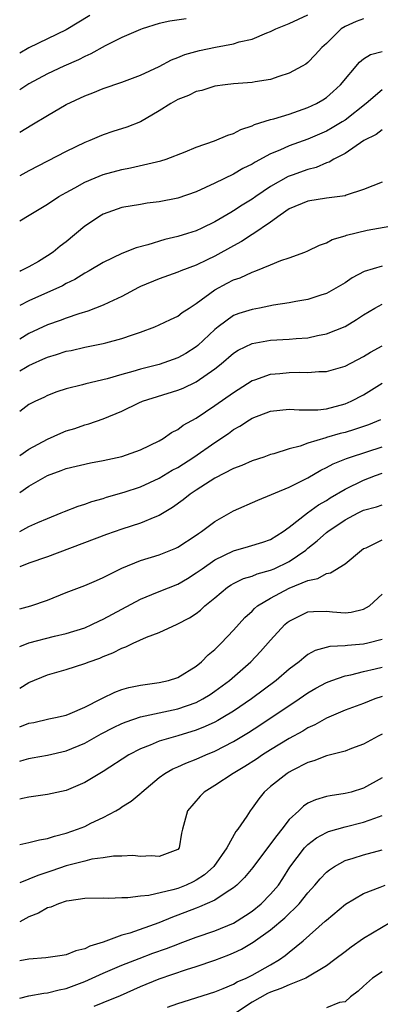
# Model space of a CAD drawing. Units: inches. Extents: x 2562000 to 2565000, y 1515000 to 1518000.
# Drawn here: x 2562000 to 2562039, y 1516604 to 1516710 of the extents above; entities that cross this region are included whole.
import ezdxf

# ---------------------------------------------------------------- set-up
doc = ezdxf.new("R2010")
doc.units = ezdxf.units.IN
doc.header["$MEASUREMENT"] = 0
doc.layers.add('LD25621515_2ft', color=82, linetype='Continuous')

msp = doc.modelspace()

# ---------------------------------------------------------------- linework, layer by layer
at = {"layer": 'LD25621515_2ft'}
for points, elevation in [([(2562000, 1516697.92), (2562001.31, 1516698.69), (2562003, 1516699.71), (2562005, 1516700.89), (2562007, 1516701.81), (2562007.87, 1516702.13), (2562009, 1516702.6), (2562011, 1516703.28), (2562013, 1516704.03), (2562015, 1516704.97), (2562016.33, 1516705.67), (2562017, 1516705.93), (2562017.76, 1516706.24), (2562019.33, 1516706.67), (2562021.05, 1516707.05), (2562023, 1516707.4), (2562023.6, 1516707.6), (2562025, 1516707.91), (2562026.58, 1516708.58), (2562027, 1516708.72), (2562027.57, 1516709), (2562029, 1516709.58), (2562031, 1516710.51)], 8492), ([(2562007.56, 1516710.44), (2562005, 1516708.9), (2562003, 1516707.92), (2562001, 1516706.96), (2562000, 1516706.41)], 8496), ([(2562017.9, 1516710.1), (2562016.16, 1516709.84), (2562015, 1516709.57), (2562013.18, 1516709), (2562013, 1516708.93), (2562011, 1516708.06), (2562009.19, 1516707.19), (2562007.67, 1516706.33), (2562007, 1516706.05), (2562006.32, 1516705.68), (2562004.76, 1516705), (2562003, 1516704.18), (2562001, 1516703.1), (2562000, 1516702.47)], 8494), ([(2562037, 1516710.08), (2562036.21, 1516709.79), (2562035, 1516709.27), (2562034.6, 1516709), (2562033, 1516707.43), (2562032.52, 1516707), (2562031.8, 1516706.2), (2562031, 1516705.4), (2562030.77, 1516705.23), (2562030.39, 1516705), (2562029, 1516704.24), (2562027.88, 1516703.88), (2562027, 1516703.57), (2562025.33, 1516703.33), (2562025, 1516703.26), (2562023, 1516703.11), (2562022.09, 1516703), (2562021, 1516702.84), (2562019.6, 1516702.4), (2562019, 1516702.27), (2562018.15, 1516701.85), (2562017, 1516701.42), (2562016.27, 1516701), (2562015, 1516700.18), (2562013, 1516699.02), (2562011.54, 1516698.46), (2562010.02, 1516697.98), (2562009, 1516697.63), (2562008.55, 1516697.45), (2562007.54, 1516697), (2562007, 1516696.79), (2562005, 1516695.84), (2562001, 1516693.74), (2562000, 1516693.22)], 8490), ([(2562000, 1516688.37), (2562001.02, 1516689), (2562002.27, 1516689.73), (2562003, 1516690.18), (2562004.23, 1516691), (2562005, 1516691.44), (2562005.93, 1516691.93), (2562007, 1516692.52), (2562008.13, 1516693), (2562009, 1516693.34), (2562011, 1516693.91), (2562011.93, 1516694.07), (2562014.73, 1516694.73), (2562015.18, 1516694.82), (2562015.76, 1516695), (2562017.81, 1516695.81), (2562019, 1516696.31), (2562020.96, 1516696.96), (2562022.4, 1516697.6), (2562023, 1516697.76), (2562023.8, 1516698.2), (2562025, 1516698.59), (2562025.27, 1516698.73), (2562027, 1516699.25), (2562027.34, 1516699.34), (2562029, 1516699.85), (2562031, 1516700.55), (2562031.94, 1516701), (2562032.61, 1516701.39), (2562033, 1516701.64), (2562033.74, 1516702.26), (2562034.53, 1516703), (2562036.56, 1516705.44), (2562037, 1516705.77), (2562037.74, 1516706.26), (2562039, 1516706.57)], 8488), ([(2562039, 1516702.46), (2562037.29, 1516701), (2562035, 1516699.19), (2562034.7, 1516699), (2562033.63, 1516698.37), (2562033, 1516698.02), (2562031, 1516697.17), (2562029, 1516696.44), (2562027.97, 1516695.97), (2562027, 1516695.58), (2562025.32, 1516694.68), (2562025, 1516694.47), (2562024.01, 1516693.99), (2562023, 1516693.4), (2562021, 1516692.43), (2562019, 1516691.51), (2562017, 1516690.82), (2562015, 1516690.42), (2562013.73, 1516690.27), (2562013, 1516690.15), (2562011, 1516689.8), (2562009, 1516689.11), (2562008.8, 1516689), (2562007, 1516687.79), (2562005, 1516686.13), (2562004.35, 1516685.65), (2562003.6, 1516685), (2562003, 1516684.6), (2562002.02, 1516684.02), (2562001, 1516683.43), (2562000.14, 1516683), (2562000, 1516682.94)], 8486), ([(2562039, 1516698.14), (2562038.36, 1516697.64), (2562037.02, 1516697), (2562035, 1516695.61), (2562033.81, 1516695), (2562033.31, 1516694.69), (2562033, 1516694.6), (2562031.88, 1516694.12), (2562031, 1516693.9), (2562029.3, 1516693.3), (2562028.87, 1516693.13), (2562027, 1516692.08), (2562025.4, 1516691), (2562025, 1516690.71), (2562023.94, 1516690.06), (2562023, 1516689.44), (2562022.71, 1516689.29), (2562021, 1516688.28), (2562019.58, 1516687.58), (2562019, 1516687.3), (2562018.07, 1516687), (2562017, 1516686.68), (2562015.63, 1516686.37), (2562013.79, 1516685.79), (2562012.52, 1516685.48), (2562011, 1516684.86), (2562009, 1516683.91), (2562007.49, 1516683), (2562007, 1516682.74), (2562005.93, 1516682.07), (2562005, 1516681.65), (2562004.59, 1516681.41), (2562001, 1516679.79), (2562000, 1516679.29)], 8484), ([(2562039, 1516692.52), (2562037, 1516691.73), (2562035.13, 1516691.13), (2562035, 1516691.07), (2562033, 1516690.8), (2562031, 1516690.48), (2562029, 1516689.65), (2562028.04, 1516689), (2562027, 1516688.24), (2562025.07, 1516686.93), (2562025, 1516686.9), (2562023.85, 1516686.15), (2562023, 1516685.71), (2562021, 1516684.58), (2562020.18, 1516684.18), (2562019, 1516683.63), (2562017.33, 1516683), (2562017, 1516682.85), (2562015, 1516682.15), (2562013, 1516681.33), (2562012.78, 1516681.22), (2562011, 1516680.26), (2562009.6, 1516679.6), (2562009, 1516679.3), (2562007.34, 1516678.66), (2562006.38, 1516678.38), (2562005, 1516677.91), (2562004.34, 1516677.66), (2562003, 1516677.19), (2562001, 1516676.26), (2562000, 1516675.66)], 8482), ([(2562000, 1516672.26), (2562000.61, 1516672.61), (2562001, 1516672.82), (2562001.38, 1516673), (2562002.5, 1516673.5), (2562003, 1516673.74), (2562003.98, 1516674.02), (2562005, 1516674.37), (2562005.54, 1516674.46), (2562007, 1516674.81), (2562009, 1516675.19), (2562009.28, 1516675.28), (2562011, 1516675.72), (2562012.14, 1516676.14), (2562013, 1516676.42), (2562014.55, 1516677), (2562015, 1516677.19), (2562016.21, 1516677.79), (2562017, 1516678.14), (2562017.48, 1516678.52), (2562018.22, 1516679), (2562019, 1516679.49), (2562021, 1516680.98), (2562022.33, 1516681.67), (2562023, 1516682.03), (2562023.73, 1516682.27), (2562025, 1516682.86), (2562025.41, 1516683), (2562027, 1516683.64), (2562028.11, 1516684.11), (2562029, 1516684.4), (2562030.68, 1516685), (2562031, 1516685.14), (2562032.24, 1516685.76), (2562033, 1516686.02), (2562033.61, 1516686.39), (2562035, 1516686.77), (2562035.16, 1516686.84), (2562037.39, 1516687.39), (2562039.82, 1516687.82)], 8480), ([(2562039, 1516683.52), (2562037.07, 1516682.93), (2562035.76, 1516682.24), (2562035, 1516681.73), (2562033.76, 1516681), (2562033, 1516680.58), (2562032.4, 1516680.4), (2562031, 1516679.94), (2562029.71, 1516679.71), (2562029, 1516679.57), (2562027.3, 1516679.3), (2562025.79, 1516679), (2562025, 1516678.86), (2562023.58, 1516678.42), (2562023, 1516678.19), (2562021.35, 1516677), (2562021, 1516676.71), (2562019.18, 1516675), (2562019, 1516674.84), (2562017.87, 1516674.13), (2562017, 1516673.65), (2562015, 1516672.94), (2562013, 1516672.44), (2562012.18, 1516672.18), (2562011, 1516671.87), (2562009.4, 1516671.4), (2562007.12, 1516670.88), (2562006.77, 1516670.77), (2562005, 1516670.32), (2562004.01, 1516669.99), (2562003, 1516669.61), (2562002.6, 1516669.4), (2562001.7, 1516669), (2562001, 1516668.63), (2562000, 1516667.89)], 8478), ([(2562000, 1516663.17), (2562001, 1516663.85), (2562003, 1516664.93), (2562004.42, 1516665.58), (2562005, 1516665.8), (2562005.92, 1516666.08), (2562007, 1516666.45), (2562007.45, 1516666.55), (2562009, 1516667.11), (2562011, 1516667.94), (2562012.82, 1516668.82), (2562013.23, 1516669), (2562017, 1516670.17), (2562017.58, 1516670.41), (2562019, 1516671.08), (2562021, 1516672.46), (2562021.66, 1516673), (2562023, 1516674.17), (2562023.51, 1516674.49), (2562025, 1516675.21), (2562027, 1516675.55), (2562029, 1516675.66), (2562029.73, 1516675.73), (2562031, 1516675.82), (2562032.05, 1516676.05), (2562033, 1516676.22), (2562035, 1516677.03), (2562036.23, 1516677.77), (2562037, 1516678.28), (2562038.2, 1516679), (2562039, 1516679.43)], 8476), ([(2562000, 1516659.18), (2562001, 1516659.86), (2562003, 1516661.03), (2562004.46, 1516661.54), (2562005, 1516661.76), (2562007.61, 1516662.39), (2562009, 1516662.63), (2562011, 1516663.05), (2562013, 1516663.76), (2562015, 1516664.75), (2562015.43, 1516665), (2562016.35, 1516665.65), (2562017, 1516665.95), (2562017.59, 1516666.41), (2562019, 1516667.18), (2562021, 1516668.52), (2562023, 1516669.95), (2562025, 1516671.22), (2562025.31, 1516671.31), (2562027, 1516671.91), (2562027.99, 1516671.99), (2562029, 1516672.09), (2562030.12, 1516672.12), (2562031, 1516672.07), (2562032.18, 1516672.18), (2562033, 1516672.19), (2562035, 1516672.78), (2562037, 1516673.79), (2562037.75, 1516674.25), (2562039, 1516674.94)], 8474), ([(2562000, 1516655), (2562001, 1516655.52), (2562001.96, 1516655.96), (2562003, 1516656.41), (2562004.47, 1516657), (2562004.84, 1516657.16), (2562006.28, 1516657.72), (2562007, 1516657.93), (2562007.78, 1516658.22), (2562009, 1516658.56), (2562009.33, 1516658.67), (2562011.23, 1516659.23), (2562013, 1516659.81), (2562015, 1516660.71), (2562016.42, 1516661.58), (2562017, 1516661.89), (2562018.72, 1516663), (2562021, 1516664.57), (2562022.46, 1516665.54), (2562023, 1516665.94), (2562023.69, 1516666.31), (2562024.73, 1516667), (2562025, 1516667.16), (2562027, 1516667.93), (2562029, 1516668.15), (2562030.06, 1516668.06), (2562032.08, 1516668.08), (2562033, 1516668.19), (2562035, 1516668.72), (2562035.67, 1516669), (2562037, 1516669.67), (2562039, 1516670.92)], 8472), ([(2562038.82, 1516667), (2562037.53, 1516666.47), (2562036.03, 1516665.97), (2562035, 1516665.65), (2562034.48, 1516665.52), (2562033, 1516665.08), (2562032.93, 1516665.07), (2562031, 1516664.49), (2562030.18, 1516664.18), (2562029, 1516663.87), (2562027.34, 1516663.34), (2562027, 1516663.26), (2562026.25, 1516663), (2562025, 1516662.6), (2562023.9, 1516662.1), (2562023, 1516661.77), (2562021, 1516660.73), (2562019, 1516659.45), (2562018.34, 1516659), (2562017.6, 1516658.4), (2562016.44, 1516657.56), (2562015, 1516656.71), (2562014.55, 1516656.55), (2562013, 1516655.91), (2562011, 1516655.25), (2562009.34, 1516654.66), (2562003, 1516652.29), (2562001, 1516651.59), (2562000, 1516651.19)], 8470), ([(2562000, 1516646.67), (2562001.21, 1516647), (2562003, 1516647.63), (2562005, 1516648.44), (2562007, 1516649.19), (2562008.25, 1516649.75), (2562009, 1516650.06), (2562011, 1516651.06), (2562013, 1516651.89), (2562015, 1516652.5), (2562016.79, 1516653.21), (2562017, 1516653.31), (2562019, 1516654.62), (2562019.22, 1516654.78), (2562019.57, 1516655), (2562021, 1516656.07), (2562023, 1516657.2), (2562025.63, 1516658.37), (2562029, 1516659.77), (2562031, 1516660.77), (2562032.4, 1516661.6), (2562033, 1516661.88), (2562033.72, 1516662.28), (2562035.15, 1516662.85), (2562035.6, 1516663), (2562039, 1516664.1)], 8468), ([(2562000, 1516642.65), (2562001, 1516643.05), (2562003.74, 1516643.74), (2562005, 1516644.02), (2562007, 1516644.65), (2562007.78, 1516645), (2562008.59, 1516645.41), (2562009, 1516645.59), (2562013, 1516647.72), (2562014.22, 1516648.22), (2562015, 1516648.56), (2562017, 1516649.35), (2562018.05, 1516649.95), (2562019, 1516650.54), (2562019.62, 1516651), (2562021, 1516651.95), (2562023, 1516652.91), (2562024.63, 1516653.37), (2562026.15, 1516653.85), (2562027, 1516654.14), (2562028.35, 1516655), (2562029, 1516655.46), (2562030.95, 1516657), (2562032.14, 1516657.86), (2562033, 1516658.34), (2562033.4, 1516658.6), (2562035, 1516659.56), (2562037, 1516660.51), (2562038.29, 1516661), (2562039, 1516661.25)], 8466), ([(2562000, 1516638.18), (2562001, 1516638.77), (2562003, 1516639.58), (2562005, 1516640.16), (2562007, 1516640.81), (2562007.47, 1516641), (2562008.61, 1516641.39), (2562009, 1516641.57), (2562010.04, 1516641.96), (2562011, 1516642.47), (2562011.41, 1516642.59), (2562012.22, 1516643), (2562013.65, 1516643.65), (2562015, 1516644.15), (2562016.95, 1516645.05), (2562018.28, 1516645.72), (2562019, 1516646.2), (2562019.45, 1516646.55), (2562019.92, 1516647), (2562021, 1516647.86), (2562022.37, 1516649), (2562022.75, 1516649.25), (2562023, 1516649.4), (2562024.07, 1516649.93), (2562025, 1516650.21), (2562025.55, 1516650.45), (2562027, 1516650.83), (2562027.38, 1516651), (2562029, 1516651.78), (2562030.77, 1516653), (2562031, 1516653.2), (2562032.01, 1516653.99), (2562033, 1516654.88), (2562033.16, 1516655), (2562035, 1516656.24), (2562036.42, 1516657), (2562037, 1516657.28), (2562038.37, 1516657.63), (2562039, 1516657.85)], 8464), ([(2562000, 1516634), (2562001, 1516634.4), (2562001.51, 1516634.49), (2562003.14, 1516634.86), (2562003.85, 1516635), (2562005, 1516635.26), (2562005.43, 1516635.43), (2562007, 1516636.12), (2562008.75, 1516637), (2562008.91, 1516637.09), (2562010.25, 1516637.75), (2562011, 1516638.01), (2562011.76, 1516638.24), (2562013, 1516638.5), (2562015, 1516638.77), (2562016.01, 1516639), (2562017, 1516639.31), (2562019, 1516640.54), (2562019.55, 1516641), (2562020.27, 1516641.73), (2562021, 1516642.33), (2562021.68, 1516643), (2562023, 1516644.4), (2562024.23, 1516645.77), (2562025, 1516646.45), (2562025.27, 1516646.73), (2562025.6, 1516647), (2562027, 1516647.84), (2562029, 1516648.91), (2562031, 1516649.75), (2562032.06, 1516649.94), (2562033, 1516650.48), (2562033.44, 1516650.56), (2562035, 1516651.52), (2562036.76, 1516653), (2562037, 1516653.16), (2562037.26, 1516653.26), (2562039, 1516654.1)], 8462), ([(2562000, 1516630.32), (2562000.47, 1516630.47), (2562001, 1516630.61), (2562001.34, 1516630.66), (2562003, 1516630.97), (2562005, 1516631.43), (2562007, 1516632.26), (2562008.76, 1516633.24), (2562010.08, 1516633.92), (2562011, 1516634.37), (2562011.44, 1516634.56), (2562013, 1516635.09), (2562017, 1516635.93), (2562019, 1516636.64), (2562019.69, 1516637), (2562020.5, 1516637.5), (2562021, 1516637.84), (2562022.58, 1516639), (2562024.86, 1516641), (2562025.91, 1516642.09), (2562027, 1516643.33), (2562028.53, 1516645), (2562028.78, 1516645.22), (2562029, 1516645.38), (2562029.71, 1516645.71), (2562031, 1516646.35), (2562031.61, 1516646.39), (2562033, 1516646.43), (2562033.64, 1516646.36), (2562035, 1516646.27), (2562035.67, 1516646.33), (2562037, 1516646.64), (2562037.63, 1516647), (2562039, 1516648.27)], 8460), ([(2562039, 1516643.39), (2562037.47, 1516643), (2562037, 1516642.9), (2562035.25, 1516642.75), (2562035, 1516642.7), (2562033.36, 1516642.64), (2562031.78, 1516642.22), (2562031, 1516641.77), (2562030.56, 1516641.44), (2562030.08, 1516641), (2562029, 1516640.2), (2562027.61, 1516639), (2562024.94, 1516637), (2562023, 1516635.69), (2562021.86, 1516635), (2562021.32, 1516634.68), (2562021, 1516634.52), (2562019.97, 1516634.03), (2562019, 1516633.65), (2562017, 1516633.03), (2562015, 1516632.46), (2562014.05, 1516632.05), (2562013, 1516631.66), (2562011.74, 1516631), (2562009, 1516629.22), (2562007, 1516628.01), (2562005, 1516627.16), (2562003, 1516626.73), (2562001, 1516626.46), (2562000.32, 1516626.32), (2562000, 1516626.24)], 8458), ([(2562000, 1516621.35), (2562001, 1516621.58), (2562002.12, 1516621.88), (2562003, 1516622.02), (2562003.73, 1516622.27), (2562005, 1516622.58), (2562006.23, 1516623), (2562007, 1516623.31), (2562007.64, 1516623.64), (2562009, 1516624.28), (2562010.34, 1516625), (2562010.76, 1516625.24), (2562011, 1516625.4), (2562011.99, 1516626.01), (2562013.07, 1516626.93), (2562013.14, 1516627), (2562015, 1516628.55), (2562015.61, 1516629), (2562016.49, 1516629.51), (2562017, 1516629.72), (2562017.88, 1516630.12), (2562019, 1516630.55), (2562020.01, 1516631), (2562021, 1516631.4), (2562023, 1516632.43), (2562024.6, 1516633.4), (2562025.82, 1516634.18), (2562030.06, 1516637), (2562031, 1516637.65), (2562031.85, 1516638.15), (2562033, 1516638.77), (2562033.58, 1516639), (2562035, 1516639.49), (2562035.61, 1516639.61), (2562037, 1516639.95), (2562038.23, 1516640.23), (2562039, 1516640.43)], 8456), ([(2562039, 1516637.28), (2562038.2, 1516637), (2562037, 1516636.5), (2562035, 1516635.8), (2562033, 1516634.95), (2562031.77, 1516634.23), (2562031, 1516633.89), (2562030.45, 1516633.55), (2562029, 1516632.76), (2562027, 1516631.55), (2562026.13, 1516631), (2562025.46, 1516630.54), (2562024.24, 1516629.76), (2562022.96, 1516629), (2562021, 1516627.69), (2562019.86, 1516627), (2562019.43, 1516626.57), (2562018.06, 1516625), (2562017.51, 1516623), (2562017.42, 1516622.58), (2562017.15, 1516621), (2562017, 1516620.84), (2562015, 1516620.06), (2562014.13, 1516620.13), (2562013, 1516620.08), (2562012.18, 1516620.18), (2562011, 1516620.11), (2562010.11, 1516620.11), (2562009, 1516619.93), (2562007.78, 1516619.78), (2562007, 1516619.59), (2562005, 1516619.07), (2562003.47, 1516618.53), (2562001.95, 1516618.05), (2562000, 1516617.23)], 8454), ([(2562039, 1516633.22), (2562038.55, 1516633), (2562037, 1516632.16), (2562035.68, 1516631.68), (2562035, 1516631.41), (2562033, 1516630.9), (2562031.64, 1516630.36), (2562031, 1516630.18), (2562029.33, 1516629.33), (2562029, 1516629.15), (2562028.76, 1516629), (2562027, 1516627.59), (2562026.3, 1516627), (2562025.72, 1516626.28), (2562025, 1516625.26), (2562024.78, 1516625), (2562024.42, 1516624.42), (2562023.47, 1516623), (2562023.25, 1516622.75), (2562022.27, 1516621), (2562020.9, 1516619), (2562019.9, 1516618.1), (2562019, 1516617.53), (2562018.65, 1516617.35), (2562017.91, 1516617), (2562017, 1516616.65), (2562016.49, 1516616.49), (2562013.88, 1516615.88), (2562013, 1516615.81), (2562011.63, 1516615.63), (2562011, 1516615.63), (2562009.57, 1516615.57), (2562009, 1516615.6), (2562007, 1516615.56), (2562005.33, 1516615.33), (2562005, 1516615.26), (2562004.19, 1516615), (2562003.37, 1516614.63), (2562003, 1516614.55), (2562002.01, 1516613.99), (2562001, 1516613.6), (2562000, 1516613.05)], 8452), ([(2562039, 1516628.52), (2562037, 1516627.41), (2562035.67, 1516627), (2562035, 1516626.83), (2562033.4, 1516626.6), (2562033, 1516626.51), (2562031.82, 1516626.18), (2562031, 1516625.79), (2562030.52, 1516625.48), (2562030.03, 1516625), (2562029, 1516624.04), (2562028.22, 1516623), (2562027.66, 1516622.34), (2562027, 1516621.42), (2562026.8, 1516621.2), (2562026.67, 1516621), (2562025.09, 1516618.91), (2562024.19, 1516617.81), (2562023.36, 1516617), (2562023, 1516616.7), (2562022.21, 1516616.21), (2562021, 1516615.38), (2562019.35, 1516614.65), (2562019, 1516614.53), (2562017, 1516613.76), (2562016.43, 1516613.57), (2562014.96, 1516612.96), (2562011.85, 1516611.85), (2562011, 1516611.61), (2562009, 1516610.88), (2562007.55, 1516610.45), (2562007, 1516610.16), (2562006.05, 1516609.95), (2562005, 1516609.5), (2562004.56, 1516609.44), (2562002.83, 1516609.17), (2562001, 1516609.05), (2562000, 1516608.86)], 8450), ([(2562000, 1516604.85), (2562001, 1516605.1), (2562002.61, 1516605.39), (2562003, 1516605.41), (2562004.24, 1516605.76), (2562005, 1516605.89), (2562007, 1516606.65), (2562009, 1516607.55), (2562011, 1516608.39), (2562012.87, 1516609.13), (2562014.32, 1516609.68), (2562015.8, 1516610.2), (2562017, 1516610.66), (2562017.25, 1516610.75), (2562019, 1516611.4), (2562021, 1516612.09), (2562023, 1516612.91), (2562024.28, 1516613.72), (2562025, 1516614.21), (2562025.99, 1516615), (2562027, 1516616.03), (2562027.83, 1516617), (2562028.3, 1516617.7), (2562029.08, 1516618.92), (2562030.65, 1516621), (2562031, 1516621.36), (2562031.93, 1516622.07), (2562033, 1516622.67), (2562033.23, 1516622.77), (2562035, 1516623.28), (2562037, 1516623.75), (2562038.21, 1516624.21), (2562039, 1516624.47)], 8448), ([(2562008, 1516604), (2562009, 1516604.39), (2562010.85, 1516605.15), (2562013, 1516606.09), (2562015, 1516606.93), (2562017.94, 1516607.94), (2562019, 1516608.26), (2562021, 1516608.93), (2562022.5, 1516609.5), (2562023, 1516609.71), (2562023.88, 1516610.12), (2562025.13, 1516610.87), (2562027, 1516612.21), (2562028.52, 1516613.48), (2562030.06, 1516615), (2562031, 1516616.16), (2562031.76, 1516617), (2562032.32, 1516617.68), (2562033, 1516618.39), (2562033.34, 1516618.66), (2562033.86, 1516619), (2562035, 1516619.63), (2562035.89, 1516619.89), (2562037, 1516620.26), (2562039, 1516620.78)], 8446), ([(2562015.9, 1516603.9), (2562017, 1516604.29), (2562021, 1516605.53), (2562021.88, 1516605.88), (2562023, 1516606.36), (2562023.4, 1516606.6), (2562024.35, 1516607), (2562025, 1516607.33), (2562027, 1516608.45), (2562027.94, 1516609), (2562028.57, 1516609.43), (2562029, 1516609.8), (2562030.49, 1516611), (2562032.88, 1516613.12), (2562033, 1516613.24), (2562035.04, 1516614.96), (2562037, 1516616.09), (2562038.77, 1516616.77), (2562039.33, 1516617)], 8444), ([(2562039.89, 1516613), (2562037, 1516611.27), (2562035.67, 1516610.33), (2562035, 1516609.84), (2562033.92, 1516609), (2562033, 1516608.34), (2562030.8, 1516607), (2562029, 1516606.27), (2562028.11, 1516605.89), (2562027, 1516605.49), (2562026.66, 1516605.34), (2562025, 1516604.43), (2562023.23, 1516603.23)], 8442), ([(2562039, 1516607.67), (2562037.95, 1516607), (2562037, 1516606.16), (2562036.41, 1516605.59), (2562035.59, 1516605), (2562035, 1516604.45), (2562034.39, 1516604.39), (2562033, 1516603.81)], 8440)]:
    msp.add_lwpolyline(points, dxfattribs=dict(at, elevation=elevation))

doc.saveas('drawing.dxf')
